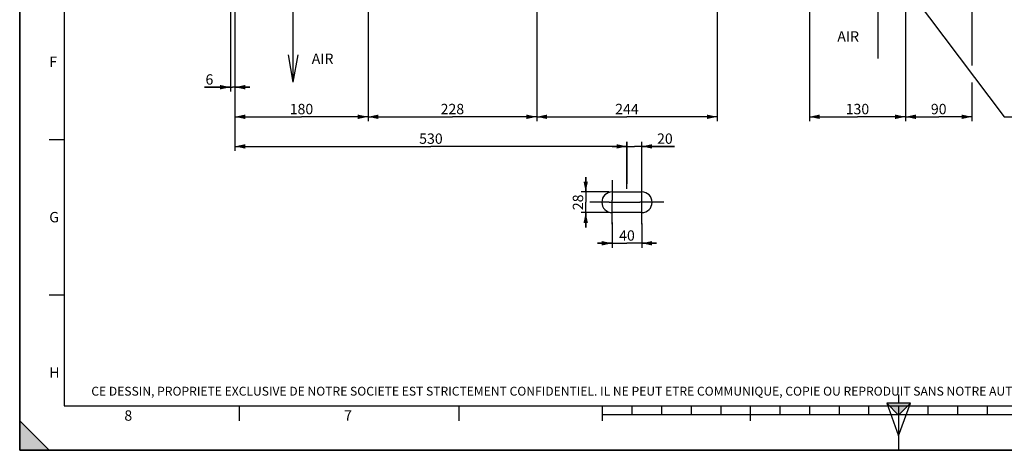
# Paper-space layout 'LSA473-8-009_1' of a CAD drawing. Units: millimetres. Extents: x 0 to 594, y 0 to 420.
# Drawn here: x 0 to 333, y 0 to 145 of the extents above; entities that cross this region are included whole.
import ezdxf

# ---------------------------------------------------------------- set-up
doc = ezdxf.new("R2010")
doc.units = ezdxf.units.MM
doc.header["$LTSCALE"] = 32.67
doc.linetypes.add('CENTER', pattern=[0.6, 0.375, -0.075, 0.075, -0.075])
doc.layers.get('0').update_dxf_attribs({"linetype": 'CONTINUOUS'})
doc.layers.add('3_ALL_AXES', color=7, linetype='CONTINUOUS')
doc.styles.get("Standard").update_dxf_attribs({"font": 'txt', "width": 0.85})
doc.styles.add('TEXTSTYLE_10', font='txt', dxfattribs={"width": 0.85})
doc.styles.add('TEXTSTYLE_2', font='txt', dxfattribs={"width": 0.8})
doc.styles.add('TEXTSTYLE_3', font='txt')
doc.dimstyles.new('DIMSTYLE_2', dxfattribs={"dimtxt": 3.5, "dimasz": 3.5, "dimexe": 1.5, "dimexo": 1, "dimgap": 0.875, "dimtad": 1, "dimdec": 4, "dimlfac": 4, "dimtxsty": 'STANDARD', "dimblk": '_FILLED', "dimblk1": '_FILLED', "dimblk2": '_FILLED', "dimcen": 0.09, "dimclrt": 5, "dimadec": 0, "dimazin": 0, "dimtp": 0.0001, "dimtm": 0.0001, "dimtfac": 1, "dimtdec": 4, "dimtofl": 0, "dimtmove": 0, "dimatfit": 3, "dimldrblk": '_FILLED', "dimfxl": 1, "dimtolj": 1, "dimarcsym": 0})
doc.dimstyles.new('DIMSTYLE_7', dxfattribs={"dimtxt": 3.5, "dimasz": 3.5, "dimexe": 1.5, "dimexo": 1, "dimgap": 0.875, "dimtad": 1, "dimdec": 0, "dimlfac": 4, "dimtxsty": 'STANDARD', "dimblk": '_FILLED', "dimblk1": '_FILLED', "dimblk2": '_FILLED', "dimcen": 0.09, "dimclrt": 5, "dimadec": 0, "dimazin": 0, "dimtp": 0.0001, "dimtm": 0.0001, "dimtfac": 1, "dimtdec": 0, "dimtofl": 0, "dimtmove": 0, "dimatfit": 3, "dimldrblk": '_FILLED', "dimfxl": 1, "dimtolj": 1, "dimarcsym": 0})
doc.dimstyles.get("Standard").update_dxf_attribs({"dimtxt": 3.5, "dimasz": 3.5, "dimexe": 1.5, "dimexo": 1, "dimtad": 1, "dimdec": 4, "dimtxsty": 'STANDARD', "dimblk": '_FILLED', "dimblk1": '_FILLED', "dimblk2": '_FILLED', "dimcen": 0.09, "dimclrt": 5, "dimadec": 0, "dimazin": 0, "dimtol": 1, "dimtp": 0.0001, "dimtm": 0.0001, "dimtfac": 1, "dimtdec": 4, "dimtofl": 0, "dimtmove": 0, "dimatfit": 3, "dimldrblk": '_FILLED', "dimfxl": 1, "dimtolj": 1, "dimarcsym": 0})

# ---------------------------------------------------------------- blocks, each defined once
blk = doc.blocks.new('MARGEA2_BL0', base_point=(296.99996, 210.000076))
at = {"color": 7, "linetype": 'CONTINUOUS'}
for p, q in [((-0.000082, 0.000078), (-0.000082, 420)), ((0.000002, 0.000076), (0.000002, 420.000076)), ((0.000002, 420.000076), (0.000002, 0.000076)), ((15.000002, 405.000076), (15.000002, 15.000076)), ((10.000002, 105.000076), (15.000002, 105.000076)), ((10.000002, 52.500076), (15.000002, 52.500076)), ((15.000002, 15.000076), (584.000002, 15.000076)), ((74.250002, 10.000076), (74.250002, 15.000076)), ((148.500002, 10.000076), (148.500002, 15.000076)), ((197.000002, 10.000076), (197.000002, 15.000076)), ((207.000002, 12.000076), (207.000002, 15.000076)), ((217.000002, 12.000076), (217.000002, 15.000076)), ((227.000002, 12.000076), (227.000002, 15.000076)), ((237.000002, 12.000076), (237.000002, 15.000076)), ((247.000002, 10.000076), (247.000002, 15.000076)), ((257.000002, 12.000076), (257.000002, 15.000076)), ((267.000002, 12.000076), (267.000002, 15.000076)), ((277.000002, 12.000076), (277.000002, 15.000076)), ((287.000002, 12.000076), (287.000002, 15.000076)), ((297.000002, 15.000076), (297.000002, 0.000076)), ((307.000002, 12.000076), (307.000002, 15.000076)), ((317.000002, 12.000076), (317.000002, 15.000076)), ((327.000002, 12.000076), (327.000002, 15.000076)), ((10.000002, 0.000076), (0.000002, 10.000076)), ((0.000002, 10.000076), (0.000002, 0.000076)), ((0.000002, 10.000076), (10.000002, 0.000076)), ((397.000002, 12.000076), (197.000002, 12.000076)), ((594.000002, 0.000076), (-0.000082, 0.000078)), ((594.000002, 0.000076), (0.000002, 0.000076)), ((0.000002, 0.000076), (10.000002, 0.000076))]:
    blk.add_line(p, q, dxfattribs=at)
blk.add_solid([(10.000002, 0.000076), (0.000002, 10.000076), (0.000002, 0.000076)], dxfattribs=at)
at = {"color": 5, "linetype": 'CONTINUOUS', "style": 'TEXTSTYLE_3', "oblique": 0.00001872}
for s, p in [('F', (10.000002, 129.500076)), ('G', (10.000002, 77.000076)), ('H', (10.000002, 24.500076)), ('8', (35.375002, 10.000076)), ('7', (109.625002, 10.000076))]:
    blk.add_text(s, height=3.5, dxfattribs=at).set_placement(p)
blk = doc.blocks.new('REPERE_ORIENTATION_BL1', base_point=(297, 11.88))
at = {"color": 7, "linetype": 'CONTINUOUS'}
for p, q in [((297, 18.88), (297, 15.88)), ((297, 11.88), (293, 15.88)), ((301, 15.88), (293, 15.88)), ((293, 15.88), (297, 4.88)), ((300, 14.88), (294, 14.88)), ((297, 11.88), (301, 15.88)), ((297, 4.88), (301, 15.88)), ((297, 11.88), (297, 4.88))]:
    blk.add_line(p, q, dxfattribs=at)
blk.add_solid([(293, 15.88), (297, 11.88), (301, 15.88)], dxfattribs=at)
blk = doc.blocks.new('_FILLED')
at = {"color": 0, "linetype": 'BYBLOCK'}
blk.add_solid([(0, 0), (-1, 0.214), (-1, -0.214)], dxfattribs=at)
blk = doc.blocks.new('*D4')
at = {"color": 2, "linetype": 'CONTINUOUS'}
for p, q in [((174.72, 158.01), (174.72, 111.15)), ((117.72, 152.01), (117.72, 111.15)), ((117.72, 112.65), (146.22, 112.65)), ((174.72, 112.65), (146.22, 112.65))]:
    blk.add_line(p, q, dxfattribs=at)
at = {"color": 2, "linetype": 'CONTINUOUS', "xscale": 3.5, "yscale": 3.5, "zscale": 3.5, "rotation": 180}
blk.add_blockref('_FILLED', (117.72, 112.65), dxfattribs=at)
at = {"color": 2, "linetype": 'CONTINUOUS', "xscale": 3.5, "yscale": 3.5, "zscale": 3.5}
blk.add_blockref('_FILLED', (174.72, 112.65), dxfattribs=at)
at = {"color": 5, "linetype": 'CONTINUOUS', "insert": (146.22, 117.02), "char_height": 3.5, "width": 13.3875, "attachment_point": 2, "line_spacing_factor": 0.9}
blk.add_mtext('228', dxfattribs=at)
blk = doc.blocks.new('*D5')
at = {"color": 2, "linetype": 'CONTINUOUS'}
for p, q in [((174.72, 158.01), (174.72, 111.15)), ((235.72, 158.01), (235.72, 111.15)), ((174.72, 112.65), (205.22, 112.65)), ((235.72, 112.65), (205.22, 112.65))]:
    blk.add_line(p, q, dxfattribs=at)
at = {"color": 2, "linetype": 'CONTINUOUS', "xscale": 3.5, "yscale": 3.5, "zscale": 3.5, "rotation": 180}
blk.add_blockref('_FILLED', (174.72, 112.65), dxfattribs=at)
at = {"color": 2, "linetype": 'CONTINUOUS', "xscale": 3.5, "yscale": 3.5, "zscale": 3.5}
blk.add_blockref('_FILLED', (235.72, 112.65), dxfattribs=at)
at = {"color": 5, "linetype": 'CONTINUOUS', "insert": (205.22, 117.02), "char_height": 3.5, "width": 13.3875, "attachment_point": 2, "line_spacing_factor": 0.9}
blk.add_mtext('244', dxfattribs=at)
blk = doc.blocks.new('*D6')
at = {"color": 2, "linetype": 'CONTINUOUS'}
for p, q in [((191.28, 87.27), (191.28, 92.27)), ((191.28, 92.27), (191.28, 83.77)), ((199.22, 87.27), (189.78, 87.27)), ((191.28, 75.27), (191.28, 83.77)), ((199.22, 80.27), (189.78, 80.27)), ((191.28, 80.27), (191.28, 75.27))]:
    blk.add_line(p, q, dxfattribs=at)
at = {"color": 2, "linetype": 'CONTINUOUS', "xscale": 3.5, "yscale": 3.5, "zscale": 3.5}
for p, rotation in [((191.28, 87.27), 270), ((191.28, 80.27), 90)]:
    blk.add_blockref('_FILLED', p, dxfattribs=dict(at, rotation=rotation))
at = {"color": 5, "linetype": 'CONTINUOUS', "insert": (186.91, 83.77), "char_height": 3.5, "width": 8.925, "attachment_point": 2, "rotation": 90, "line_spacing_factor": 0.9}
blk.add_mtext('28', dxfattribs=at)
blk = doc.blocks.new('*D7')
at = {"color": 2, "linetype": 'CONTINUOUS'}
for p, q in [((200.22, 76.94), (200.22, 68.43)), ((210.22, 76.65), (210.22, 68.43)), ((200.22, 69.93), (195.22, 69.93)), ((195.22, 69.93), (205.22, 69.93)), ((215.22, 69.93), (205.22, 69.93)), ((210.22, 69.93), (215.22, 69.93))]:
    blk.add_line(p, q, dxfattribs=at)
at = {"color": 2, "linetype": 'CONTINUOUS', "xscale": 3.5, "yscale": 3.5, "zscale": 3.5}
blk.add_blockref('_FILLED', (200.22, 69.93), dxfattribs=at)
at = {"color": 2, "linetype": 'CONTINUOUS', "xscale": 3.5, "yscale": 3.5, "zscale": 3.5, "rotation": 180}
blk.add_blockref('_FILLED', (210.22, 69.93), dxfattribs=at)
at = {"color": 5, "linetype": 'CONTINUOUS', "insert": (205.22, 74.3), "char_height": 3.5, "width": 8.925, "attachment_point": 2, "line_spacing_factor": 0.9}
blk.add_mtext('40', dxfattribs=at)
blk = doc.blocks.new('*D8')
at = {"color": 2, "linetype": 'CONTINUOUS'}
for p, q in [((205.22, 88.27), (205.22, 104.15)), ((210.22, 89.75), (210.22, 104.15)), ((205.22, 102.65), (200.22, 102.65)), ((200.22, 102.65), (207.72, 102.65)), ((221.33, 102.65), (207.72, 102.65)), ((210.22, 102.65), (221.33, 102.65))]:
    blk.add_line(p, q, dxfattribs=at)
at = {"color": 2, "linetype": 'CONTINUOUS', "xscale": 3.5, "yscale": 3.5, "zscale": 3.5}
blk.add_blockref('_FILLED', (205.22, 102.65), dxfattribs=at)
at = {"color": 2, "linetype": 'CONTINUOUS', "xscale": 3.5, "yscale": 3.5, "zscale": 3.5, "rotation": 180}
blk.add_blockref('_FILLED', (210.22, 102.65), dxfattribs=at)
at = {"color": 5, "linetype": 'CONTINUOUS', "insert": (215.38, 107.02), "char_height": 3.5, "width": 8.925, "attachment_point": 1, "line_spacing_factor": 0.9}
blk.add_mtext('20', dxfattribs=at)
blk = doc.blocks.new('*D19')
at = {"color": 2, "linetype": 'CONTINUOUS'}
for p, q in [((71.22, 159.95), (71.22, 121.15)), ((72.72, 152.11), (72.72, 121.15)), ((71.22, 122.65), (62.46, 122.65)), ((62.46, 122.65), (71.97, 122.65)), ((77.72, 122.65), (71.97, 122.65)), ((72.72, 122.65), (77.72, 122.65))]:
    blk.add_line(p, q, dxfattribs=at)
at = {"color": 2, "linetype": 'CONTINUOUS', "xscale": 3.5, "yscale": 3.5, "zscale": 3.5}
blk.add_blockref('_FILLED', (71.22, 122.65), dxfattribs=at)
at = {"color": 2, "linetype": 'CONTINUOUS', "xscale": 3.5, "yscale": 3.5, "zscale": 3.5, "rotation": 180}
blk.add_blockref('_FILLED', (72.72, 122.65), dxfattribs=at)
at = {"color": 5, "linetype": 'CONTINUOUS', "insert": (65.44, 127.02), "char_height": 3.5, "width": 4.4625, "attachment_point": 3, "line_spacing_factor": 0.9}
blk.add_mtext('6', dxfattribs=at)
blk = doc.blocks.new('*D20')
at = {"color": 2, "linetype": 'CONTINUOUS'}
for p, q in [((72.72, 152.11), (72.72, 111.15)), ((117.72, 151.64), (117.72, 111.15)), ((72.72, 112.65), (95.22, 112.65)), ((117.72, 112.65), (95.22, 112.65))]:
    blk.add_line(p, q, dxfattribs=at)
at = {"color": 2, "linetype": 'CONTINUOUS', "xscale": 3.5, "yscale": 3.5, "zscale": 3.5, "rotation": 180}
blk.add_blockref('_FILLED', (72.72, 112.65), dxfattribs=at)
at = {"color": 2, "linetype": 'CONTINUOUS', "xscale": 3.5, "yscale": 3.5, "zscale": 3.5}
blk.add_blockref('_FILLED', (117.72, 112.65), dxfattribs=at)
at = {"color": 5, "linetype": 'CONTINUOUS', "insert": (95.22, 117.02), "char_height": 3.5, "width": 13.3875, "attachment_point": 2, "line_spacing_factor": 0.9}
blk.add_mtext('180', dxfattribs=at)
blk = doc.blocks.new('*D21')
at = {"color": 2, "linetype": 'CONTINUOUS'}
for p, q in [((72.72, 380.49), (72.72, 101.15)), ((205.22, 104.15), (205.22, 89.99)), ((72.72, 102.65), (138.97, 102.65)), ((205.22, 102.65), (138.97, 102.65))]:
    blk.add_line(p, q, dxfattribs=at)
at = {"color": 2, "linetype": 'CONTINUOUS', "xscale": 3.5, "yscale": 3.5, "zscale": 3.5, "rotation": 180}
blk.add_blockref('_FILLED', (72.72, 102.65), dxfattribs=at)
at = {"color": 2, "linetype": 'CONTINUOUS', "xscale": 3.5, "yscale": 3.5, "zscale": 3.5}
blk.add_blockref('_FILLED', (205.22, 102.65), dxfattribs=at)
at = {"color": 5, "linetype": 'CONTINUOUS', "insert": (138.97, 107.02), "char_height": 3.5, "width": 13.3875, "attachment_point": 2, "line_spacing_factor": 0.9}
blk.add_mtext('530', dxfattribs=at)
blk = doc.blocks.new('*D33')
at = {"color": 2, "linetype": 'CONTINUOUS'}
for p, q in [((266.85, 164.54), (266.85, 111.15)), ((299.35, 164.54), (299.35, 158.94)), ((299.35, 155.41), (299.35, 111.15)), ((266.85, 112.65), (283.1, 112.65)), ((299.35, 112.65), (283.1, 112.65))]:
    blk.add_line(p, q, dxfattribs=at)
at = {"color": 2, "linetype": 'CONTINUOUS', "xscale": 3.5, "yscale": 3.5, "zscale": 3.5, "rotation": 180}
blk.add_blockref('_FILLED', (266.85, 112.65), dxfattribs=at)
at = {"color": 2, "linetype": 'CONTINUOUS', "xscale": 3.5, "yscale": 3.5, "zscale": 3.5}
blk.add_blockref('_FILLED', (299.35, 112.65), dxfattribs=at)
at = {"color": 5, "linetype": 'CONTINUOUS', "insert": (283.1, 117.02), "char_height": 3.5, "width": 13.3875, "attachment_point": 2, "line_spacing_factor": 0.9}
blk.add_mtext('130', dxfattribs=at)
blk = doc.blocks.new('*D34')
at = {"color": 2, "linetype": 'CONTINUOUS'}
for p, q in [((321.8, 228.63), (321.8, 129.98)), ((299.35, 151.48), (299.35, 111.15)), ((321.8, 124.24), (321.8, 111.15)), ((299.35, 112.65), (310.57, 112.65)), ((321.8, 112.65), (310.57, 112.65))]:
    blk.add_line(p, q, dxfattribs=at)
at = {"color": 2, "linetype": 'CONTINUOUS', "xscale": 3.5, "yscale": 3.5, "zscale": 3.5, "rotation": 180}
blk.add_blockref('_FILLED', (299.35, 112.65), dxfattribs=at)
at = {"color": 2, "linetype": 'CONTINUOUS', "xscale": 3.5, "yscale": 3.5, "zscale": 3.5}
blk.add_blockref('_FILLED', (321.8, 112.65), dxfattribs=at)
at = {"color": 5, "linetype": 'CONTINUOUS', "insert": (310.57, 117.02), "char_height": 3.5, "width": 8.925, "attachment_point": 2, "line_spacing_factor": 0.9}
blk.add_mtext('90', dxfattribs=at)

psp = doc.layouts.new('LSA473-8-009_1')

# ---------------------------------------------------------------- linework, layer by layer
at = {"color": 7, "linetype": 'CONTINUOUS'}
for p, q in [((0, 0), (0, 420)), ((289.980537, 158.632435), (289.980537, 132.285019)), ((92.435721, 124.343668), (92.435721, 150.691085)), ((92.435721, 124.343668), (90.800464, 133.617673)), ((92.435721, 124.343668), (94.070978, 133.617673)), ((0, 0), (594, 0))]:
    psp.add_line(p, q, dxfattribs=at)
at = {"layer": '3_ALL_AXES', "color": 2, "linetype": 'CENTER'}
for p, q in [((200.220571, 91.198102), (200.220571, 84.44196)), ((210.220571, 84.652289), (210.220571, 91.273102)), ((199.148807, 83.773102), (192.720571, 83.773102)), ((201.637698, 83.773102), (209.525029, 83.773102)), ((217.645571, 83.773102), (210.787002, 83.773102)), ((200.220571, 76.348102), (200.220571, 82.549001)), ((210.220571, 76.348102), (210.220571, 82.87764))]:
    psp.add_line(p, q, dxfattribs=at)
at = {"layer": '3_ALL_AXES', "color": 7, "linetype": 'CONTINUOUS'}
for p, q in [((200.220571, 87.273102), (210.220571, 87.273102)), ((210.220571, 80.273102), (200.220571, 80.273102))]:
    psp.add_line(p, q, dxfattribs=at)
at = {"layer": '3_ALL_AXES', "color": 2, "linetype": 'CONTINUOUS'}
for p, q in [((199.148807, 83.773102), (201.637698, 83.773102)), ((200.220571, 82.549001), (200.220571, 84.44196)), ((210.787002, 83.773102), (209.525029, 83.773102)), ((210.220571, 82.87764), (210.220571, 84.652289))]:
    psp.add_line(p, q, dxfattribs=at)
at = {"layer": '3_ALL_AXES', "color": 7, "linetype": 'CONTINUOUS'}
for centre, start, end in [((200.220571, 83.773102), 90, 270), ((210.220571, 83.773102), 270, 90)]:
    psp.add_arc(centre, 3.5, start, end, dxfattribs=at)

# ---------------------------------------------------------------- block references
at = {"color": 2, "linetype": 'CONTINUOUS'}
for name, p in [('MARGEA2_BL0', (296.99996, 210.000076)), ('REPERE_ORIENTATION_BL1', (297.004751, 11.88419))]:
    psp.add_blockref(name, p, dxfattribs=at)

# ---------------------------------------------------------------- texts
at = {"color": 5, "linetype": 'CONTINUOUS', "attachment_point": 1, "line_spacing_factor": 0.9}
for s, insert, char_height, width, style in [('AIR', (276.304229, 141.52975), 3.5, 8.925, 'TEXTSTYLE_10'), ('AIR', (98.693644, 134.023159), 3.5, 8.925, 'TEXTSTYLE_10'), ('CE DESSIN, PROPRIETE EXCLUSIVE DE NOTRE SOCIETE EST STRICTEMENT CONFIDENTIEL. IL NE PEUT ETRE COMMUNIQUE, COPIE OU REPRODUIT SANS NOTRE AUTORISATION ECRITE.', (24.193315, 21.464481), 3, 374.4, 'TEXTSTYLE_2')]:
    psp.add_mtext(s, dxfattribs=dict(at, insert=insert, char_height=char_height, width=width, style=style))

# ---------------------------------------------------------------- dimensions: what is measured, and where the dimension line sits
at = {"color": 2, "linetype": 'CONTINUOUS'}
for base, p1, p2, dimstyle, picture, middle in [((205.220571, 102.647032), (72.720571, 381.491626), (205.220571, 88.994832), 'DIMSTYLE_2', '*D21', (138.970572, 102.647032)), ((321.795571, 112.647032), (299.345571, 152.480751), (321.795571, 229.632124), 'DIMSTYLE_7', '*D34', (310.570583, 112.647032)), ((299.345571, 112.647032), (266.845571, 165.541423), (299.345571, 165.541423), 'DIMSTYLE_2', '*D33', (283.467448, 112.647032)), ((72.720571, 122.647032), (71.220571, 160.945037), (72.720571, 153.109202), 'DIMSTYLE_2', '*D19', (63.947686, 122.647032)), ((174.720571, 112.647032), (117.720571, 153.0132), (174.720571, 159.0132), 'DIMSTYLE_2', '*D4', (146.313541, 112.647032)), ((235.720571, 112.647032), (174.720571, 159.0132), (235.720571, 159.0132), 'DIMSTYLE_2', '*D5', (205.31354, 112.647032)), ((117.720571, 112.647032), (72.720571, 153.109202), (117.720571, 152.6382), 'DIMSTYLE_2', '*D20', (95.592447, 112.647032)), ((210.220571, 69.926362), (200.220571, 77.938812), (210.220571, 77.650016), 'DIMSTYLE_2', '*D7', (205.220565, 69.926362))]:
    dim = psp.add_linear_dim(base=base, p1=p1, p2=p2, dimstyle=dimstyle, dxfattribs=at)
    dim.commit()
    dim.dimension.update_dxf_attribs({"geometry": picture, "text_midpoint": middle, "dimtype": 160})
for base, p1, p2, angle, picture, middle in [((205.220571, 102.647032), (210.220571, 88.753316), (205.220571, 87.273102), 180, '*D8', (218.357331, 102.647032)), ((191.280442, 80.273102), (200.220571, 87.273102), (200.220571, 80.273102), 270, '*D6', (191.280442, 83.866071))]:
    dim = psp.add_linear_dim(base=base, p1=p1, p2=p2, angle=angle, dimstyle='DIMSTYLE_2', dxfattribs=at)
    dim.commit()
    dim.dimension.update_dxf_attribs({"geometry": picture, "text_midpoint": middle, "dimtype": 160})

# ---------------------------------------------------------------- leaders
at = {"color": 2, "linetype": 'CONTINUOUS', "annotation_type": 0, "has_hookline": 1, "hookline_direction": 0, "text_width": 47.6}
psp.add_leader([(292.937905, 165.387509), (332.677846, 112.647032), (341.569721, 112.647032)], dimstyle='STANDARD', override={"dimtad": 1}, dxfattribs=at)

doc.saveas('drawing.dxf')
